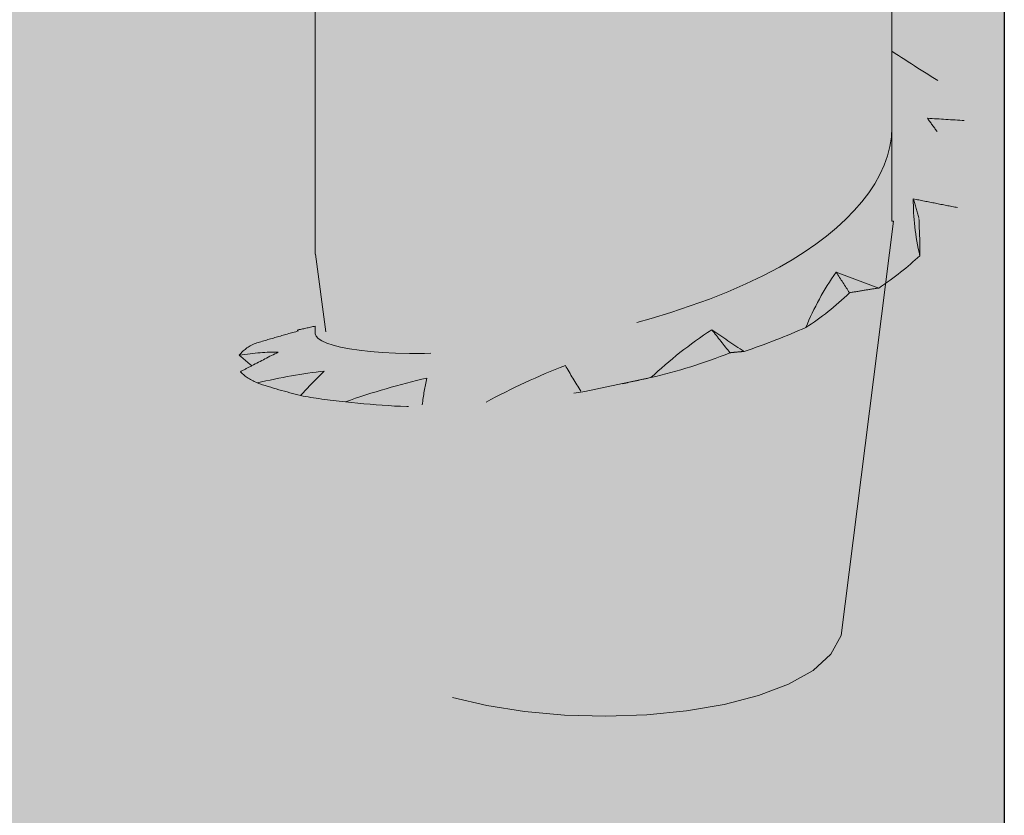
# Model space of a CAD drawing. Extents: x 136 to 456, y -564 to -167.
# Drawn here: x 317 to 322, y -220 to -216 of the extents above; entities that cross this region are included whole.
import ezdxf

# ---------------------------------------------------------------- set-up
doc = ezdxf.new("R2010")
doc.units = 0
doc.header["$MEASUREMENT"] = 0
for name, pattern in [('AI-Linetype-2', [6, 4, -2]), ('AI-Linetype-35', [3, 2, -1]), ('AI-Linetype-36', [3, 2, -1]), ('AI-Linetype-37', [3, 2, -1]), ('AI-Linetype-38', [3, 2, -1]), ('AI-Linetype-39', [3, 2, -1]), ('AI-Linetype-40', [3, 2, -1]), ('AI-Linetype-41', [3, 2, -1]), ('AI-Linetype-42', [3, 2, -1]), ('AI-Linetype-43', [3, 2, -1]), ('AI-Linetype-44', [3, 2, -1]), ('AI-Linetype-45', [3, 2, -1]), ('AI-Linetype-46', [3, 2, -1])]:
    doc.linetypes.add(name, pattern=pattern)
doc.layers.add('Flyer', color=7, linetype='Continuous', lineweight=0)

# ---------------------------------------------------------------- blocks, each defined once
blk = doc.blocks.new('Block_8')
at = {"layer": 'Flyer', "true_color": 0xf4f7f8, "transparency": 33554687}
h = blk.add_hatch(color=7, dxfattribs=at)
h.dxf.hatch_style = 2
edge = h.paths.add_edge_path()
edge.add_spline(control_points=[(321.4636, -216.6507), (321.4475, -216.6293), (321.432, -216.6079), (321.417, -216.5868), (321.4763, -216.5906), (321.5351, -216.5941), (321.5935, -216.5974)], knot_values=[0, 0, 0, 0, 1, 1, 1, 2, 2, 2, 2], degree=3, periodic=0)
edge.add_line((321.5935, -216.5974), (321.4636, -216.6507))
h = blk.add_hatch(color=7, dxfattribs=at)
h.dxf.hatch_style = 2
edge = h.paths.add_edge_path()
edge.add_spline(control_points=[(321.3804, -217.246), (321.3586, -217.1521), (321.3485, -217.0607), (321.3488, -216.9732), (321.3844, -216.9804), (321.4198, -216.9875), (321.4552, -216.9944), (321.4905, -217.0013), (321.5256, -217.0082), (321.5607, -217.0149)], knot_values=[0, 0, 0, 0, 1, 1, 1, 2, 2, 2, 3, 3, 3, 3], degree=3, periodic=0)
edge.add_line((321.5607, -217.0149), (321.3804, -217.246))
h = blk.add_hatch(color=7, dxfattribs=at)
h.dxf.hatch_style = 2
edge = h.paths.add_edge_path()
edge.add_spline(control_points=[(321.3759, -217.0643), (321.3677, -217.034), (321.3587, -217.0037), (321.3488, -216.9732)], knot_values=[0, 0, 0, 0, 1, 1, 1, 1], degree=3, periodic=0)
edge.add_line((321.3488, -216.9732), (321.3759, -217.0643))
h = blk.add_hatch(color=7, dxfattribs=at)
h.dxf.hatch_style = 2
edge = h.paths.add_edge_path()
edge.add_spline(control_points=[(320.8342, -217.5897), (320.8715, -217.497), (320.9199, -217.4083), (320.9791, -217.3255), (321.0468, -217.351), (321.1149, -217.3761), (321.1833, -217.4007)], knot_values=[0, 0, 0, 0, 1, 1, 1, 2, 2, 2, 2], degree=3, periodic=0)
edge.add_line((321.1833, -217.4007), (320.8342, -217.5897))
h = blk.add_hatch(color=7, dxfattribs=at)
h.dxf.hatch_style = 2
edge = h.paths.add_edge_path()
edge.add_spline(control_points=[(321.0427, -217.4237), (321.0222, -217.3912), (321.0009, -217.3585), (320.9791, -217.3255)], knot_values=[0, 0, 0, 0, 1, 1, 1, 1], degree=3, periodic=0)
edge.add_line((320.9791, -217.3255), (321.0427, -217.4237))
h = blk.add_hatch(color=7, dxfattribs=at)
h.dxf.hatch_style = 2
edge = h.paths.add_edge_path()
edge.add_spline(control_points=[(319.9536, -217.8606), (319.9968, -217.8499), (320.0454, -217.8408), (320.0906, -217.8302), (320.1796, -217.7475), (320.2767, -217.6705), (320.3827, -217.6007), (320.4335, -217.636), (320.4852, -217.6709), (320.5377, -217.7051)], knot_values=[0, 0, 0, 0, 1, 1, 1, 2, 2, 2, 3, 3, 3, 3], degree=3, periodic=0)
edge.add_line((320.5377, -217.7051), (319.9536, -217.8606))
h = blk.add_hatch(color=7, dxfattribs=at)
h.dxf.hatch_style = 2
edge = h.paths.add_edge_path()
edge.add_spline(control_points=[(320.4699, -217.7111), (320.4411, -217.6746), (320.4121, -217.6378), (320.3827, -217.6007)], knot_values=[0, 0, 0, 0, 1, 1, 1, 1], degree=3, periodic=0)
edge.add_line((320.3827, -217.6007), (320.4699, -217.7111))
h = blk.add_hatch(color=7, dxfattribs=at)
h.dxf.hatch_style = 2
edge = h.paths.add_edge_path()
edge.add_spline(control_points=[(318.1771, -217.7729), (318.2191, -217.7509), (318.2612, -217.7295), (318.3041, -217.7084), (318.2504, -217.7066), (318.1888, -217.7125), (318.1167, -217.7231)], knot_values=[0, 0, 0, 0, 1, 1, 1, 2, 2, 2, 2], degree=3, periodic=0)
edge.add_line((318.1167, -217.7231), (318.1771, -217.7729))
h = blk.add_hatch(color=7, dxfattribs=at)
h.dxf.hatch_style = 2
edge = h.paths.add_edge_path()
edge.add_spline(control_points=[(319.7551, -217.8948), (319.7287, -217.8543), (319.7039, -217.8132), (319.6807, -217.7717), (319.5494, -217.8224), (319.4234, -217.8816), (319.3009, -217.9474)], knot_values=[0, 0, 0, 0, 1, 1, 1, 2, 2, 2, 2], degree=3, periodic=0)
edge.add_line((319.3009, -217.9474), (319.7551, -217.8948))
h = blk.add_hatch(color=7, dxfattribs=at)
h.dxf.hatch_style = 2
edge = h.paths.add_edge_path()
edge.add_spline(control_points=[(318.2025, -217.8556), (318.3155, -217.83), (318.4218, -217.8104), (318.5239, -217.7995), (318.4848, -217.8376), (318.4471, -217.8766), (318.4109, -217.9165)], knot_values=[0, 0, 0, 0, 1, 1, 1, 2, 2, 2, 2], degree=3, periodic=0)
edge.add_line((318.4109, -217.9165), (318.2025, -217.8556))
h = blk.add_hatch(color=7, dxfattribs=at)
h.dxf.hatch_style = 2
edge = h.paths.add_edge_path()
edge.add_spline(control_points=[(318.6258, -217.9461), (318.757, -217.9008), (318.8862, -217.8621), (319.0161, -217.8325), (319.0069, -217.8747), (318.9996, -217.9172), (318.9946, -217.9601)], knot_values=[0, 0, 0, 0, 1, 1, 1, 2, 2, 2, 2], degree=3, periodic=0)
edge.add_line((318.9946, -217.9601), (318.6258, -217.9461))
at = {"layer": 'Flyer', "color": 250, "linetype": 'AI-Linetype-44', "lineweight": 5, "true_color": 0x231f20}
blk.add_open_spline([(321.4636, -216.6507), (321.4475, -216.6293), (321.432, -216.6079), (321.417, -216.5868), (321.4763, -216.5906), (321.5351, -216.5941), (321.5935, -216.5974)], degree=3, knots=[0, 0, 0, 0, 1, 1, 1, 2, 2, 2, 2], dxfattribs=at)
at = {"layer": 'Flyer', "color": 250, "linetype": 'AI-Linetype-42', "lineweight": 5, "true_color": 0x231f20}
blk.add_open_spline([(321.3804, -217.246), (321.3586, -217.1521), (321.3485, -217.0607), (321.3488, -216.9732), (321.3844, -216.9804), (321.4198, -216.9875), (321.4552, -216.9944), (321.4905, -217.0013), (321.5256, -217.0082), (321.5607, -217.0149)], degree=3, knots=[0, 0, 0, 0, 1, 1, 1, 2, 2, 2, 3, 3, 3, 3], dxfattribs=at)
at = {"layer": 'Flyer', "color": 250, "linetype": 'AI-Linetype-41', "lineweight": 5, "true_color": 0x231f20}
blk.add_open_spline([(321.3759, -217.0643), (321.3677, -217.034), (321.3587, -217.0037), (321.3488, -216.9732)], degree=3, dxfattribs=at)
at = {"layer": 'Flyer', "color": 250, "linetype": 'AI-Linetype-40', "lineweight": 5, "true_color": 0x231f20}
blk.add_open_spline([(320.8342, -217.5897), (320.8715, -217.497), (320.9199, -217.4083), (320.9791, -217.3255), (321.0468, -217.351), (321.1149, -217.3761), (321.1833, -217.4007)], degree=3, knots=[0, 0, 0, 0, 1, 1, 1, 2, 2, 2, 2], dxfattribs=at)
at = {"layer": 'Flyer', "color": 250, "linetype": 'AI-Linetype-39', "lineweight": 5, "true_color": 0x231f20}
blk.add_open_spline([(321.0427, -217.4237), (321.0222, -217.3912), (321.0009, -217.3585), (320.9791, -217.3255)], degree=3, dxfattribs=at)
at = {"layer": 'Flyer', "color": 250, "linetype": 'AI-Linetype-46', "lineweight": 5, "true_color": 0x231f20}
blk.add_open_spline([(319.9536, -217.8606), (319.9968, -217.8499), (320.0454, -217.8408), (320.0906, -217.8302), (320.1796, -217.7475), (320.2767, -217.6705), (320.3827, -217.6007), (320.4335, -217.636), (320.4852, -217.6709), (320.5377, -217.7051)], degree=3, knots=[0, 0, 0, 0, 1, 1, 1, 2, 2, 2, 3, 3, 3, 3], dxfattribs=at)
at = {"layer": 'Flyer', "color": 250, "linetype": 'AI-Linetype-38', "lineweight": 5, "true_color": 0x231f20}
blk.add_open_spline([(320.4699, -217.7111), (320.4411, -217.6746), (320.4121, -217.6378), (320.3827, -217.6007)], degree=3, dxfattribs=at)
at = {"layer": 'Flyer', "color": 250, "linetype": 'AI-Linetype-45', "lineweight": 5, "true_color": 0x231f20}
blk.add_open_spline([(318.1771, -217.7729), (318.2191, -217.7509), (318.2612, -217.7295), (318.3041, -217.7084), (318.2504, -217.7066), (318.1888, -217.7125), (318.1167, -217.7231)], degree=3, knots=[0, 0, 0, 0, 1, 1, 1, 2, 2, 2, 2], dxfattribs=at)
at = {"layer": 'Flyer', "color": 250, "linetype": 'AI-Linetype-43', "lineweight": 5, "true_color": 0x231f20}
blk.add_open_spline([(319.7551, -217.8948), (319.7287, -217.8543), (319.7039, -217.8132), (319.6807, -217.7717), (319.5494, -217.8224), (319.4234, -217.8816), (319.3009, -217.9474)], degree=3, knots=[0, 0, 0, 0, 1, 1, 1, 2, 2, 2, 2], dxfattribs=at)
at = {"layer": 'Flyer', "color": 250, "linetype": 'AI-Linetype-36', "lineweight": 5, "true_color": 0x231f20}
blk.add_open_spline([(318.2025, -217.8556), (318.3155, -217.83), (318.4218, -217.8104), (318.5239, -217.7995), (318.4848, -217.8376), (318.4471, -217.8766), (318.4109, -217.9165)], degree=3, knots=[0, 0, 0, 0, 1, 1, 1, 2, 2, 2, 2], dxfattribs=at)
at = {"layer": 'Flyer', "color": 250, "linetype": 'AI-Linetype-37', "lineweight": 5, "true_color": 0x231f20}
blk.add_open_spline([(318.6258, -217.9461), (318.757, -217.9008), (318.8862, -217.8621), (319.0161, -217.8325), (319.0069, -217.8747), (318.9996, -217.9172), (318.9946, -217.9601)], degree=3, knots=[0, 0, 0, 0, 1, 1, 1, 2, 2, 2, 2], dxfattribs=at)
blk = doc.blocks.new('Block_7')
at = {"layer": 'Flyer', "true_color": 0xf4f7f8, "transparency": 33554687}
h = blk.add_hatch(color=7, dxfattribs=at)
h.dxf.hatch_style = 2
edge = h.paths.add_edge_path()
edge.add_spline(control_points=[(321.2467, -216.2659), (321.3284, -216.319), (321.4126, -216.3727), (321.5004, -216.4259), (321.5416, -216.482), (321.5728, -216.5393), (321.5935, -216.5974), (321.5613, -216.6102), (321.5291, -216.6233), (321.497, -216.6366), (321.4858, -216.6413), (321.4746, -216.6459), (321.4636, -216.6507), (321.5102, -216.713), (321.5616, -216.7765), (321.6185, -216.8401), (321.6098, -216.8989), (321.5904, -216.9574), (321.5607, -217.0149), (321.5299, -217.0227), (321.4991, -217.0307), (321.4681, -217.039), (321.4375, -217.0472), (321.4068, -217.0556), (321.3759, -217.0643), (321.3784, -217.1349), (321.3818, -217.1937), (321.3804, -217.246), (321.3236, -217.2996), (321.2575, -217.3514), (321.1833, -217.4007), (321.1604, -217.4041), (321.1372, -217.4078), (321.1136, -217.4117), (321.0903, -217.4155), (321.0666, -217.4195), (321.0427, -217.4237), (320.9743, -217.4893), (320.9072, -217.5432), (320.8342, -217.5897), (320.7407, -217.6313), (320.6413, -217.6699), (320.5377, -217.7051), (320.5273, -217.7057), (320.5164, -217.7066), (320.505, -217.7077), (320.4937, -217.7087), (320.482, -217.7098), (320.4699, -217.7111), (320.3444, -217.7612), (320.2204, -217.7999), (320.0906, -217.8302), (320.0906, -217.8302), (319.7738, -217.8967), (319.7738, -217.8967), (319.6168, -217.9241), (319.4611, -217.9403), (319.3009, -217.9474), (319.1947, -217.9551), (319.092, -217.9592), (318.9946, -217.9601), (319.0124, -217.962), (319.0299, -217.9639), (319.0469, -217.9658), (319.0638, -217.9676), (319.0802, -217.9695), (319.0962, -217.9713), (318.9395, -217.9736), (318.7838, -217.9647), (318.6258, -217.9461), (318.5462, -217.9387), (318.4741, -217.9288), (318.4109, -217.9165), (318.4109, -217.9165), (318.4116, -217.9159), (318.4116, -217.9159), (318.3418, -217.8991), (318.2721, -217.8789), (318.2025, -217.8556), (318.1656, -217.8387), (318.1388, -217.8206), (318.1227, -217.8019), (318.1408, -217.7922), (318.1589, -217.7825), (318.1771, -217.7729), (318.1568, -217.7573), (318.1366, -217.7406), (318.1167, -217.7231), (318.13, -217.7042), (318.1538, -217.6856), (318.1879, -217.6683), (318.2232, -217.6575), (318.2586, -217.6469), (318.294, -217.6366), (318.3295, -217.6264), (318.3651, -217.6163), (318.4008, -217.6065), (318.4008, -217.6065), (318.3945, -217.6023), (318.3945, -217.6023), (318.4219, -217.5966), (318.4508, -217.5904), (318.4814, -217.5834), (318.4814, -217.5834), (318.4814, -217.6202), (318.4814, -217.6202), (318.4814, -217.6827), (318.7891, -217.7402), (319.2456, -217.7031), (319.7071, -217.6656), (320.2981, -217.5276), (320.707, -217.3005), (321.0414, -217.1148), (321.2467, -216.8738), (321.2467, -216.6319), (321.2467, -216.6319), (321.2467, -216.2659), (321.2467, -216.2659)], knot_values=[0, 0, 0, 0, 1, 1, 1, 2, 2, 2, 3, 3, 3, 4, 4, 4, 5, 5, 5, 6, 6, 6, 7, 7, 7, 8, 8, 8, 9, 9, 9, 10, 10, 10, 11, 11, 11, 12, 12, 12, 13, 13, 13, 14, 14, 14, 15, 15, 15, 16, 16, 16, 17, 17, 17, 18, 18, 18, 19, 19, 19, 20, 20, 20, 21, 21, 21, 22, 22, 22, 23, 23, 23, 24, 24, 24, 25, 25, 25, 26, 26, 26, 27, 27, 27, 28, 28, 28, 29, 29, 29, 30, 30, 30, 31, 31, 31, 32, 32, 32, 33, 33, 33, 34, 34, 34, 35, 35, 35, 36, 36, 36, 37, 37, 37, 38, 38, 38, 39, 39, 39, 39], degree=3, periodic=0)
at = {"layer": 'Flyer', "color": 250, "linetype": 'AI-Linetype-35', "lineweight": 9, "true_color": 0x231f20}
blk.add_open_spline([(321.2467, -216.2659), (321.3284, -216.319), (321.4126, -216.3727), (321.5004, -216.4259), (321.5416, -216.482), (321.5728, -216.5393), (321.5935, -216.5974), (321.5613, -216.6102), (321.5291, -216.6233), (321.497, -216.6366), (321.4858, -216.6413), (321.4746, -216.6459), (321.4636, -216.6507), (321.5102, -216.713), (321.5616, -216.7765), (321.6185, -216.8401), (321.6098, -216.8989), (321.5904, -216.9574), (321.5607, -217.0149), (321.5299, -217.0227), (321.4991, -217.0307), (321.4681, -217.039), (321.4375, -217.0472), (321.4068, -217.0556), (321.3759, -217.0643), (321.3784, -217.1349), (321.3818, -217.1937), (321.3804, -217.246), (321.3236, -217.2996), (321.2575, -217.3514), (321.1833, -217.4007), (321.1604, -217.4041), (321.1372, -217.4078), (321.1136, -217.4117), (321.0903, -217.4155), (321.0666, -217.4195), (321.0427, -217.4237), (320.9743, -217.4893), (320.9072, -217.5432), (320.8342, -217.5897), (320.7407, -217.6313), (320.6413, -217.6699), (320.5377, -217.7051), (320.5273, -217.7057), (320.5164, -217.7066), (320.505, -217.7077), (320.4937, -217.7087), (320.482, -217.7098), (320.4699, -217.7111), (320.3444, -217.7612), (320.2204, -217.7999), (320.0906, -217.8302), (320.0906, -217.8302), (319.7738, -217.8967), (319.7738, -217.8967), (319.6168, -217.9241), (319.4611, -217.9403), (319.3009, -217.9474), (319.1947, -217.9551), (319.092, -217.9592), (318.9946, -217.9601), (319.0124, -217.962), (319.0299, -217.9639), (319.0469, -217.9658), (319.0638, -217.9676), (319.0802, -217.9695), (319.0962, -217.9713), (318.9395, -217.9736), (318.7838, -217.9647), (318.6258, -217.9461), (318.5462, -217.9387), (318.4741, -217.9288), (318.4109, -217.9165), (318.4109, -217.9165), (318.4116, -217.9159), (318.4116, -217.9159), (318.3418, -217.8991), (318.2721, -217.8789), (318.2025, -217.8556), (318.1656, -217.8387), (318.1388, -217.8206), (318.1227, -217.8019), (318.1408, -217.7922), (318.1589, -217.7825), (318.1771, -217.7729), (318.1568, -217.7573), (318.1366, -217.7406), (318.1167, -217.7231), (318.13, -217.7042), (318.1538, -217.6856), (318.1879, -217.6683), (318.2232, -217.6575), (318.2586, -217.6469), (318.294, -217.6366), (318.3295, -217.6264), (318.3651, -217.6163), (318.4008, -217.6065), (318.4008, -217.6065), (318.3945, -217.6023), (318.3945, -217.6023), (318.4219, -217.5966), (318.4508, -217.5904), (318.4814, -217.5834), (318.4814, -217.5834), (318.4814, -217.6202), (318.4814, -217.6202), (318.4814, -217.6827), (318.7891, -217.7402), (319.2456, -217.7031), (319.7071, -217.6656), (320.2981, -217.5276), (320.707, -217.3005), (321.0414, -217.1148), (321.2467, -216.8738), (321.2467, -216.6319), (321.2467, -216.6319), (321.2467, -216.2659), (321.2467, -216.2659)], degree=3, knots=[0, 0, 0, 0, 1, 1, 1, 2, 2, 2, 3, 3, 3, 4, 4, 4, 5, 5, 5, 6, 6, 6, 7, 7, 7, 8, 8, 8, 9, 9, 9, 10, 10, 10, 11, 11, 11, 12, 12, 12, 13, 13, 13, 14, 14, 14, 15, 15, 15, 16, 16, 16, 17, 17, 17, 18, 18, 18, 19, 19, 19, 20, 20, 20, 21, 21, 21, 22, 22, 22, 23, 23, 23, 24, 24, 24, 25, 25, 25, 26, 26, 26, 27, 27, 27, 28, 28, 28, 29, 29, 29, 30, 30, 30, 31, 31, 31, 32, 32, 32, 33, 33, 33, 34, 34, 34, 35, 35, 35, 36, 36, 36, 37, 37, 37, 38, 38, 38, 39, 39, 39, 39], dxfattribs=at)
at = {"layer": 'Flyer'}
blk.add_blockref('Block_8', (0, 0), dxfattribs=at)
blk = doc.blocks.new('Block_2')
at = {"layer": 'Flyer'}
blk.add_blockref('Block_7', (0, 0), dxfattribs=at)
blk = doc.blocks.new('Block_1')
at = {"layer": 'Flyer', "true_color": 0xf4f7f8, "transparency": 33554559}
h = blk.add_hatch(color=7, dxfattribs=at)
h.dxf.hatch_style = 2
edge = h.paths.add_edge_path()
edge.add_spline(control_points=[(321.2467, -217.0806), (321.2467, -217.0806), (321.2467, -203.831), (321.2467, -203.831), (321.2467, -203.831), (321.2467, -187.1987), (321.2467, -187.1987), (321.2467, -187.1987), (318.4814, -187.8459), (318.4814, -187.8459), (318.4814, -187.8459), (318.4814, -202.4428), (318.4814, -202.4428), (318.4814, -202.4428), (318.4814, -217.2377), (318.4814, -217.2377), (318.4814, -217.2377), (318.4828, -217.2377), (318.4828, -217.2377), (318.4828, -217.2377), (318.7246, -219.0725), (318.7246, -219.0725), (318.7246, -219.0725), (318.7269, -219.0853), (318.7269, -219.0853), (318.9074, -219.5795), (320.8466, -219.5793), (321.0035, -219.066), (321.0035, -219.066), (321.2534, -217.0806), (321.2534, -217.0806), (321.2534, -217.0806), (321.2467, -217.0806), (321.2467, -217.0806)], knot_values=[0, 0, 0, 0, 1, 1, 1, 2, 2, 2, 3, 3, 3, 4, 4, 4, 5, 5, 5, 6, 6, 6, 7, 7, 7, 8, 8, 8, 9, 9, 9, 10, 10, 10, 11, 11, 11, 11], degree=3, periodic=0)
at = {"layer": 'Flyer', "color": 250, "linetype": 'AI-Linetype-2', "lineweight": 9, "true_color": 0x231f20}
blk.add_open_spline([(321.2467, -217.0806), (321.2467, -217.0806), (321.2467, -203.831), (321.2467, -203.831), (321.2467, -203.831), (321.2467, -187.1987), (321.2467, -187.1987), (321.2467, -187.1987), (318.4814, -187.8459), (318.4814, -187.8459), (318.4814, -187.8459), (318.4814, -202.4428), (318.4814, -202.4428), (318.4814, -202.4428), (318.4814, -217.2377), (318.4814, -217.2377), (318.4814, -217.2377), (318.4828, -217.2377), (318.4828, -217.2377), (318.4828, -217.2377), (318.7246, -219.0725), (318.7246, -219.0725), (318.7246, -219.0725), (318.7269, -219.0853), (318.7269, -219.0853), (318.9074, -219.5795), (320.8466, -219.5793), (321.0035, -219.066), (321.0035, -219.066), (321.2534, -217.0806), (321.2534, -217.0806), (321.2534, -217.0806), (321.2467, -217.0806), (321.2467, -217.0806)], degree=3, knots=[0, 0, 0, 0, 1, 1, 1, 2, 2, 2, 3, 3, 3, 4, 4, 4, 5, 5, 5, 6, 6, 6, 7, 7, 7, 8, 8, 8, 9, 9, 9, 10, 10, 10, 11, 11, 11, 11], dxfattribs=at)
at = {"layer": 'Flyer'}
blk.add_blockref('Block_2', (0, 0), dxfattribs=at)
blk = doc.blocks.new('Block_18')
at = {"layer": 'Flyer', "true_color": 0xecaa5c, "transparency": 33554687}
h = blk.add_hatch(color=43, dxfattribs=at)
h.dxf.hatch_style = 2
h.paths.add_polyline_path([(321.7854, -374.3454), (294.1862, -381.7913), (282.2829, -376.5467), (282.2829, -211.883), (292.6058, -210.2206), (294.3737, -205.9207), (303.9367, -208.3955), (309.7538, -207.4587), (321.7854, -210.5425)])
at = {"layer": 'Flyer', "color": 250, "lineweight": 30, "true_color": 0x231f20}
blk.add_lwpolyline([(321.7854, -374.3454), (294.1862, -381.7913), (282.2829, -376.5467), (282.2829, -211.883), (292.6058, -210.2206), (294.3737, -205.9207), (303.9367, -208.3955), (309.7538, -207.4587), (321.7854, -210.5425)], close=True, dxfattribs=at)
blk = doc.blocks.new('Block_9')
at = {"layer": 'Flyer'}
blk.add_blockref('Block_18', (0, 0), dxfattribs=at)

msp = doc.modelspace()

# ---------------------------------------------------------------- block references
at = {"layer": 'Flyer'}
for name in ['Block_1', 'Block_9']:
    msp.add_blockref(name, (0, 0), dxfattribs=at)

doc.saveas('drawing.dxf')
